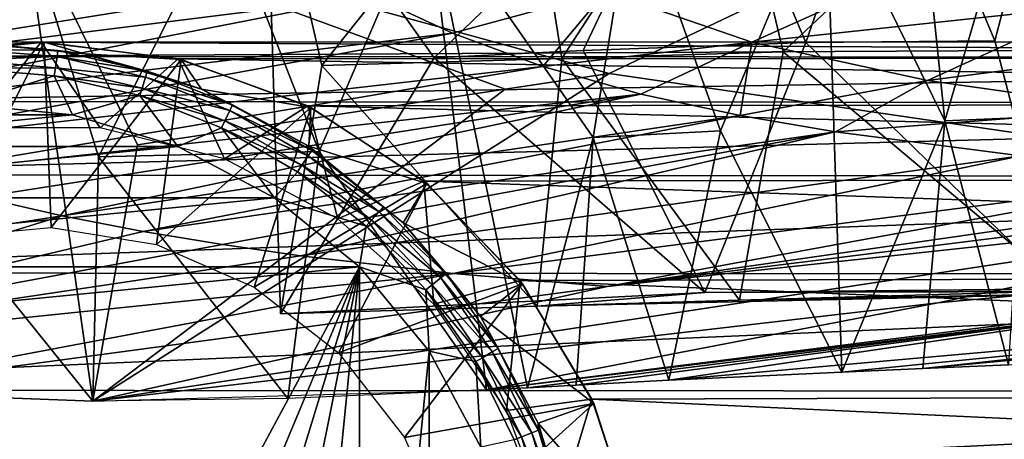
# Model space of a CAD drawing. Units: inches. Extents: x -13.7 to 12.2, y -11.6 to 11.6.
# Drawn here: x -11.5 to -10.5, y -10.4 to -10 of the extents above; entities that cross this region are included whole.
import ezdxf

# ---------------------------------------------------------------- set-up
doc = ezdxf.new("R2010")
doc.units = ezdxf.units.IN
doc.header["$MEASUREMENT"] = 0
for name, color, linetype in [('SEAT-BACK', 5, 'Continuous'), ('SEAT-FRAME', 5, 'Continuous'), ('SEAT-GLIDE', 5, 'Continuous')]:
    doc.layers.add(name, color=color, linetype=linetype)

msp = doc.modelspace()

# ---------------------------------------------------------------- linework, layer by layer
at = {"layer": 'SEAT-BACK'}
for points in [[(-10.92065, -10.03172, 33.51141), (-10.14093, -9.66104, 33.70423), (-11.51334, -9.86886, 33.36147)], [(-10.07265, -10.15565, 33.73074), (-10.14093, -9.66104, 33.70423), (-10.92065, -10.03172, 33.51141)], [(-10.72176, -10.00067, 16.04855), (-10.63467, -9.74912, 16.72183), (-10.82605, -9.75371, 15.28919)], [(-10.5303, -9.99886, 17.5855), (-10.63467, -9.74912, 16.72183), (-10.72176, -10.00067, 16.04855)], [(-10.5303, -9.99886, 17.5855), (-10.46529, -9.74987, 18.1576), (-10.63467, -9.74912, 16.72183)], [(-10.46549, -10.24985, 18.15634), (-10.46529, -9.74987, 18.1576), (-10.5303, -9.99886, 17.5855)], [(-11.26823, -9.77532, 12.43317), (-11.09769, -10.01597, 13.44774), (-10.82605, -9.75371, 15.28919)], [(-10.94694, -10.00856, 14.43992), (-10.82605, -9.75371, 15.28919), (-11.09769, -10.01597, 13.44774)], [(-10.96863, -10.01656, 12.39652), (-11.00809, -9.76761, 12.40018), (-10.8032, -9.76164, 12.37436)], [(-10.96863, -10.01656, 12.39652), (-10.8032, -9.76164, 12.37436), (-10.74452, -10.01005, 12.36767)], [(-10.72176, -10.00067, 16.04855), (-10.82605, -9.75371, 15.28919), (-10.94694, -10.00856, 14.43992)], [(-10.74452, -10.01005, 12.36767), (-10.8032, -9.76164, 12.37436), (-10.47101, -9.75216, 12.33275)], [(-10.74452, -10.01005, 12.36767), (-10.47101, -9.75216, 12.33275), (-10.45715, -10.25196, 12.33083)], [(-11.21136, -10.02373, 12.42796), (-11.26823, -9.77532, 12.43317), (-11.00809, -9.76761, 12.40018)], [(-11.21136, -10.02373, 12.42796), (-11.00809, -9.76761, 12.40018), (-10.96863, -10.01656, 12.39652)], [(-11.25297, -10.27508, 12.43557), (-11.26823, -9.77532, 12.43317), (-11.21136, -10.02373, 12.42796)], [(-11.25297, -10.27508, 12.43557), (-11.09769, -10.01597, 13.44774), (-11.26823, -9.77532, 12.43317)], [(-10.70135, -9.83505, 30.20099), (-10.60679, -9.83085, 29.80355), (-10.5811, -10.07973, 29.79444)], [(-10.5811, -10.07973, 29.79444), (-10.60679, -9.83085, 29.80355), (-10.50685, -9.82653, 29.36318)], [(-10.5811, -10.07973, 29.79444), (-10.50685, -9.82653, 29.36318), (-10.50182, -10.07642, 29.44259)], [(-10.80806, -10.09001, 30.73902), (-10.89571, -9.84442, 30.97727), (-10.70135, -9.83505, 30.20099)], [(-10.80806, -10.09001, 30.73902), (-10.70135, -9.83505, 30.20099), (-10.68515, -10.33411, 30.34214)], [(-10.68515, -10.33411, 30.34214), (-10.70135, -9.83505, 30.20099), (-10.5811, -10.07973, 29.79444)], [(-10.89571, -9.84442, 30.97727), (-10.93677, -10.09656, 31.24725), (-11.1045, -9.85579, 31.77834)], [(-10.93677, -10.09656, 31.24725), (-10.89571, -9.84442, 30.97727), (-10.80806, -10.09001, 30.73902)], [(-11.64484, -10.11243, 34.05946), (-11.78354, -9.85932, 34.48572), (-11.51334, -9.86886, 33.36147)], [(-11.21409, -10.11073, 32.32402), (-11.31002, -9.8653, 32.56377), (-11.1045, -9.85579, 31.77834)], [(-11.21409, -10.11073, 32.32402), (-11.1045, -9.85579, 31.77834), (-11.04455, -10.35211, 31.78671)], [(-11.1045, -9.85579, 31.77834), (-10.93677, -10.09656, 31.24725), (-11.00334, -10.34987, 31.62422)], [(-11.1045, -9.85579, 31.77834), (-11.00334, -10.34987, 31.62422), (-11.04455, -10.35211, 31.78671)], [(-11.64484, -10.11243, 34.05946), (-11.51334, -9.86886, 33.36147), (-11.44286, -10.36355, 33.37921)], [(-11.43718, -10.11615, 33.20504), (-11.51334, -9.86886, 33.36147), (-11.31002, -9.8653, 32.56377)], [(-11.44286, -10.36355, 33.37921), (-11.51334, -9.86886, 33.36147), (-11.43718, -10.11615, 33.20504)], [(-10.92065, -10.03172, 33.51141), (-11.51334, -9.86886, 33.36147), (-11.0257, -10.04764, 33.48482)], [(-11.0257, -10.04764, 33.48482), (-11.51334, -9.86886, 33.36147), (-11.39781, -10.10404, 33.39066)], [(-11.44286, -10.36355, 33.37921), (-11.39781, -10.10404, 33.39066), (-11.51334, -9.86886, 33.36147)], [(-11.43718, -10.11615, 33.20504), (-11.31002, -9.8653, 32.56377), (-11.21409, -10.11073, 32.32402)], [(-10.60952, -9.92532, 38.02087), (-10.92415, -9.94888, 39.06086), (-10.77632, -10.00005, 37.99885)], [(-10.60952, -9.92532, 38.02087), (-10.77632, -10.00005, 37.99885), (-10.43291, -9.96341, 36.96804)], [(-11.86996, -10.04221, 39.7561), (-11.19471, -9.93359, 39.97515), (-11.99848, -9.95727, 41.09544)], [(-11.86996, -10.04221, 39.7561), (-11.15954, -9.95325, 39.64998), (-11.19471, -9.93359, 39.97515)], [(-10.92415, -9.94888, 39.06086), (-11.15954, -9.95325, 39.64998), (-11.07916, -9.99117, 38.97291)], [(-10.92415, -9.94888, 39.06086), (-11.07916, -9.99117, 38.97291), (-10.98779, -10.02478, 38.29579)], [(-10.92415, -9.94888, 39.06086), (-10.98779, -10.02478, 38.29579), (-10.77632, -10.00005, 37.99885)], [(-11.86996, -10.04221, 39.7561), (-11.79727, -10.07763, 39.1207), (-11.15954, -9.95325, 39.64998)], [(-11.07916, -9.99117, 38.97291), (-11.15954, -9.95325, 39.64998), (-11.79727, -10.07763, 39.1207)], [(-10.43291, -9.96341, 36.96804), (-10.77632, -10.00005, 37.99885), (-10.59858, -10.03907, 36.94125)], [(-10.43291, -9.96341, 36.96804), (-10.59858, -10.03907, 36.94125), (-10.22919, -9.99107, 35.92142)], [(-11.7199, -10.10842, 38.51771), (-11.07916, -9.99117, 38.97291), (-11.79727, -10.07763, 39.1207)], [(-10.98779, -10.02478, 38.29579), (-11.07916, -9.99117, 38.97291), (-11.7199, -10.10842, 38.51771)], [(-10.77632, -10.00005, 37.99885), (-10.98779, -10.02478, 38.29579), (-10.88838, -10.0527, 37.64595)], [(-10.94694, -10.00856, 14.43992), (-10.82373, -10.2537, 15.29085), (-10.72176, -10.00067, 16.04855)], [(-10.77632, -10.00005, 37.99885), (-10.88838, -10.0527, 37.64595), (-10.78811, -10.07438, 37.05644)], [(-10.72176, -10.00067, 16.04855), (-10.82373, -10.2537, 15.29085), (-10.46549, -10.24985, 18.15634)], [(-10.77632, -10.00005, 37.99885), (-10.78811, -10.07438, 37.05644), (-10.59858, -10.03907, 36.94125)], [(-10.72176, -10.00067, 16.04855), (-10.46549, -10.24985, 18.15634), (-10.5303, -9.99886, 17.5855)], [(-10.22919, -9.99107, 35.92142), (-10.59858, -10.03907, 36.94125), (-10.39352, -10.0679, 35.89008)], [(-10.94694, -10.00856, 14.43992), (-11.09769, -10.01597, 13.44774), (-10.82373, -10.2537, 15.29085)], [(-10.74452, -10.01005, 12.36767), (-10.78878, -10.26144, 12.3742), (-10.96863, -10.01656, 12.39652)], [(-10.45715, -10.25196, 12.33083), (-10.78878, -10.26144, 12.3742), (-10.74452, -10.01005, 12.36767)], [(-10.82373, -10.2537, 15.29085), (-11.09769, -10.01597, 13.44774), (-11.25297, -10.27508, 12.43557)], [(-10.96863, -10.01656, 12.39652), (-10.9933, -10.26739, 12.40113), (-11.21136, -10.02373, 12.42796)], [(-10.78878, -10.26144, 12.3742), (-10.9933, -10.26739, 12.40113), (-10.96863, -10.01656, 12.39652)], [(-11.63923, -10.1348, 37.95344), (-10.98779, -10.02478, 38.29579), (-11.7199, -10.10842, 38.51771)], [(-10.88838, -10.0527, 37.64595), (-10.98779, -10.02478, 38.29579), (-11.63923, -10.1348, 37.95344)], [(-10.9933, -10.26739, 12.40113), (-11.25297, -10.27508, 12.43557), (-11.21136, -10.02373, 12.42796)], [(-11.0257, -10.04764, 33.48482), (-11.44286, -10.36355, 33.37921), (-10.92065, -10.03172, 33.51141)], [(-10.92065, -10.03172, 33.51141), (-11.44286, -10.36355, 33.37921), (-10.07265, -10.15565, 33.73074)], [(-10.59858, -10.03907, 36.94125), (-10.78811, -10.07438, 37.05644), (-10.69165, -10.0909, 36.53418)], [(-10.59858, -10.03907, 36.94125), (-10.69165, -10.0909, 36.53418), (-10.39352, -10.0679, 35.89008)], [(-11.0257, -10.04764, 33.48482), (-11.39781, -10.10404, 33.39066), (-11.44286, -10.36355, 33.37921)], [(-11.55668, -10.15709, 37.43166), (-10.88838, -10.0527, 37.64595), (-11.63923, -10.1348, 37.95344)], [(-11.47382, -10.17586, 36.9502), (-10.88838, -10.0527, 37.64595), (-11.55668, -10.15709, 37.43166)], [(-11.47382, -10.17586, 36.9502), (-10.78811, -10.07438, 37.05644), (-10.88838, -10.0527, 37.64595)], [(-10.39352, -10.0679, 35.89008), (-10.69165, -10.0909, 36.53418), (-10.50408, -10.11532, 35.60608)], [(-11.39202, -10.19166, 36.5057), (-10.78811, -10.07438, 37.05644), (-11.47382, -10.17586, 36.9502)], [(-11.39202, -10.19166, 36.5057), (-10.69165, -10.0909, 36.53418), (-10.78811, -10.07438, 37.05644)], [(-10.68515, -10.33411, 30.34214), (-10.5811, -10.07973, 29.79444), (-10.60327, -10.33052, 29.99369)], [(-10.60327, -10.33052, 29.99369), (-10.5811, -10.07973, 29.79444), (-10.51647, -10.32683, 29.61162)], [(-10.51647, -10.32683, 29.61162), (-10.5811, -10.07973, 29.79444), (-10.50182, -10.07642, 29.44259)], [(-10.80806, -10.09001, 30.73902), (-10.86029, -10.34239, 31.05715), (-10.93677, -10.09656, 31.24725)], [(-10.68515, -10.33411, 30.34214), (-10.86029, -10.34239, 31.05715), (-10.80806, -10.09001, 30.73902)], [(-11.31172, -10.205, 36.09304), (-10.69165, -10.0909, 36.53418), (-11.39202, -10.19166, 36.5057)], [(-11.31172, -10.205, 36.09304), (-11.23301, -10.21632, 35.7065), (-10.69165, -10.0909, 36.53418)], [(-10.50408, -10.11532, 35.60608), (-10.69165, -10.0909, 36.53418), (-11.23301, -10.21632, 35.7065)], [(-10.93677, -10.09656, 31.24725), (-10.95383, -10.34722, 31.42871), (-11.00334, -10.34987, 31.62422)], [(-10.86029, -10.34239, 31.05715), (-10.95383, -10.34722, 31.42871), (-10.93677, -10.09656, 31.24725)], [(-11.44286, -10.36355, 33.37921), (-11.70999, -10.35331, 34.50893), (-11.64484, -10.11243, 34.05946)], [(-11.24556, -10.3608, 32.58203), (-11.44286, -10.36355, 33.37921), (-11.43718, -10.11615, 33.20504)], [(-11.21409, -10.11073, 32.32402), (-11.24556, -10.3608, 32.58203), (-11.43718, -10.11615, 33.20504)], [(-11.04455, -10.35211, 31.78671), (-11.24556, -10.3608, 32.58203), (-11.21409, -10.11073, 32.32402)], [(-11.07846, -10.23424, 34.98797), (-10.50408, -10.11532, 35.60608), (-11.23301, -10.21632, 35.7065)], [(-10.30913, -10.13502, 34.72481), (-10.50408, -10.11532, 35.60608), (-11.07846, -10.23424, 34.98797)], [(-10.92247, -10.24744, 34.30426), (-10.30913, -10.13502, 34.72481), (-11.07846, -10.23424, 34.98797)], [(-10.20382, -10.14458, 34.27414), (-10.30913, -10.13502, 34.72481), (-10.92247, -10.24744, 34.30426)], [(-10.92247, -10.24744, 34.30426), (-10.14213, -10.14991, 34.01638), (-10.20382, -10.14458, 34.27414)], [(-10.92247, -10.24744, 34.30426), (-10.07261, -10.15565, 33.73065), (-10.14213, -10.14991, 34.01638)], [(-11.55668, -10.15709, 37.43166), (-12.1754, -10.28359, 36.78055), (-11.47382, -10.17586, 36.9502)], [(-10.58807, -10.26404, 32.8924), (-10.07265, -10.15565, 33.73074), (-11.44286, -10.36355, 33.37921)], [(-11.44286, -10.36355, 33.37921), (-10.07261, -10.15565, 33.73065), (-10.92247, -10.24744, 34.30426)], [(-10.58807, -10.26404, 32.8924), (-9.67605, -10.18037, 32.16032), (-10.07265, -10.15565, 33.73074)], [(-11.47382, -10.17586, 36.9502), (-12.1754, -10.28359, 36.78055), (-11.95625, -10.32483, 35.64558)], [(-11.47382, -10.17586, 36.9502), (-11.95625, -10.32483, 35.64558), (-11.39202, -10.19166, 36.5057)], [(-10.36486, -10.26926, 31.8856), (-9.67605, -10.18037, 32.16032), (-11.04455, -10.35211, 31.78671)], [(-11.04455, -10.35211, 31.78671), (-9.67605, -10.18037, 32.16032), (-10.58807, -10.26404, 32.8924)], [(-11.39202, -10.19166, 36.5057), (-11.95625, -10.32483, 35.64558), (-11.31172, -10.205, 36.09304)], [(-11.95625, -10.32483, 35.64558), (-11.23301, -10.21632, 35.7065), (-11.31172, -10.205, 36.09304)], [(-11.95625, -10.32483, 35.64558), (-11.07846, -10.23424, 34.98797), (-11.23301, -10.21632, 35.7065)], [(-11.70999, -10.35331, 34.50893), (-11.07846, -10.23424, 34.98797), (-11.95625, -10.32483, 35.64558)], [(-10.92247, -10.24744, 34.30426), (-11.07846, -10.23424, 34.98797), (-11.70999, -10.35331, 34.50893)], [(-11.70999, -10.35331, 34.50893), (-11.44286, -10.36355, 33.37921), (-10.92247, -10.24744, 34.30426)], [(-9.88266, -10.24975, 17.17288), (-10.46549, -10.24985, 18.15634), (-10.82373, -10.2537, 15.29085)], [(-9.88266, -10.24975, 17.17288), (-10.82373, -10.2537, 15.29085), (-10.21024, -10.25142, 14.68309)], [(-10.9933, -10.26739, 12.40113), (-10.82373, -10.2537, 15.29085), (-11.25297, -10.27508, 12.43557)], [(-10.78878, -10.26144, 12.3742), (-10.31049, -10.25232, 13.99379), (-10.9933, -10.26739, 12.40113)], [(-10.9933, -10.26739, 12.40113), (-10.31049, -10.25232, 13.99379), (-10.82373, -10.2537, 15.29085)], [(-10.21024, -10.25142, 14.68309), (-10.82373, -10.2537, 15.29085), (-10.31049, -10.25232, 13.99379)], [(-10.45715, -10.25196, 12.33083), (-10.31049, -10.25232, 13.99379), (-10.78878, -10.26144, 12.3742)], [(-11.44286, -10.36355, 33.37921), (-11.04455, -10.35211, 31.78671), (-10.58807, -10.26404, 32.8924)], [(-10.36486, -10.26926, 31.8856), (-11.04455, -10.35211, 31.78671), (-11.00334, -10.34987, 31.62422)], [(-11.00334, -10.34987, 31.62422), (-10.95383, -10.34722, 31.42871), (-10.36486, -10.26926, 31.8856)], [(-10.36486, -10.26926, 31.8856), (-10.95383, -10.34722, 31.42871), (-10.86029, -10.34239, 31.05715)], [(-10.36486, -10.26926, 31.8856), (-10.86029, -10.34239, 31.05715), (-10.00404, -10.26632, 30.43815)], [(-10.00404, -10.26632, 30.43815), (-10.86029, -10.34239, 31.05715), (-10.68515, -10.33411, 30.34214)], [(-10.00404, -10.26632, 30.43815), (-10.68515, -10.33411, 30.34214), (-10.60327, -10.33052, 29.99369)], [(-10.00404, -10.26632, 30.43815), (-10.60327, -10.33052, 29.99369), (-9.91365, -10.26565, 30.05189)], [(-9.91365, -10.26565, 30.05189), (-10.60327, -10.33052, 29.99369), (-10.51647, -10.32683, 29.61162)]]:
    msp.add_3dface(points, dxfattribs=at)
at = {"layer": 'SEAT-FRAME'}
for points in [[(-8.87316, -10, 20.57783), (-11.49504, -10.00002, 0.62435), (-11.63374, -10.01473, 0.64261)], [(-8.87316, -10, 20.57783), (-11.63374, -10.01473, 0.64261), (-9.01105, -10.01567, 20.59598)], [(-11.49504, -10.00002, 0.62435), (-11.56492, -10.08697, 0.63355), (-11.63374, -10.01473, 0.64261)], [(-11.49504, -10.00002, 0.62435), (-11.4354, -10.08693, 0.6165), (-11.56492, -10.08697, 0.63355)], [(-8.73527, -10.01567, 20.55967), (-11.49504, -10.00002, 0.62435), (-8.87316, -10, 20.57783)], [(-11.35659, -10.01697, 0.60612), (-11.4354, -10.08693, 0.6165), (-11.49504, -10.00002, 0.62435)], [(-8.73527, -10.01567, 20.55967), (-11.35659, -10.01697, 0.60612), (-11.49504, -10.00002, 0.62435)], [(-9.01105, -10.01567, 20.59598), (-11.63374, -10.01473, 0.64261), (-11.76566, -10.06035, 0.65997)], [(-9.01105, -10.01567, 20.59598), (-11.76566, -10.06035, 0.65997), (-9.14202, -10.06189, 20.61322)], [(-11.35659, -10.01697, 0.60612), (-11.30963, -10.11815, 0.59994), (-11.4354, -10.08693, 0.6165)], [(-8.6043, -10.06189, 20.54243), (-11.35659, -10.01697, 0.60612), (-8.73527, -10.01567, 20.55967)], [(-11.22541, -10.06472, 0.58885), (-11.30963, -10.11815, 0.59994), (-11.35659, -10.01697, 0.60612)], [(-8.6043, -10.06189, 20.54243), (-11.22541, -10.06472, 0.58885), (-11.35659, -10.01697, 0.60612)], [(-9.14202, -10.06189, 20.61322), (-11.76566, -10.06035, 0.65997), (-11.88413, -10.13458, 0.67557)], [(-9.14202, -10.06189, 20.61322), (-11.88413, -10.13458, 0.67557), (-9.25951, -10.13636, 20.62869)], [(-11.22541, -10.06472, 0.58885), (-11.19493, -10.17882, 0.58484), (-11.30963, -10.11815, 0.59994)], [(-8.48681, -10.13636, 20.52696), (-11.22541, -10.06472, 0.58885), (-8.6043, -10.06189, 20.54243)], [(-11.10814, -10.14084, 0.57341), (-11.19493, -10.17882, 0.58484), (-11.22541, -10.06472, 0.58885)], [(-8.48681, -10.13636, 20.52696), (-11.10814, -10.14084, 0.57341), (-11.22541, -10.06472, 0.58885)], [(-9.25951, -10.13636, 20.62869), (-11.88413, -10.13458, 0.67557), (-11.98314, -10.23364, 0.68861)], [(-9.25951, -10.13636, 20.62869), (-11.98314, -10.23364, 0.68861), (-9.35762, -10.23532, 20.64161)], [(-8.3887, -10.23532, 20.51405), (-11.10814, -10.14084, 0.57341), (-8.48681, -10.13636, 20.52696)], [(-11.10814, -10.14084, 0.57341), (-11.09794, -10.2654, 0.57207), (-11.19493, -10.17882, 0.58484)], [(-11.01071, -10.2415, 0.56058), (-11.09794, -10.2654, 0.57207), (-11.10814, -10.14084, 0.57341)], [(-8.3887, -10.23532, 20.51405), (-11.01071, -10.2415, 0.56058), (-11.10814, -10.14084, 0.57341)], [(-9.35762, -10.23532, 20.64161), (-11.98314, -10.23364, 0.68861), (-12.05767, -10.35254, 0.69842)], [(-9.35762, -10.23532, 20.64161), (-12.05767, -10.35254, 0.69842), (-9.43145, -10.35382, 20.65133)], [(-8.31487, -10.35382, 20.50433), (-11.01071, -10.2415, 0.56058), (-8.3887, -10.23532, 20.51405)], [(-11.01071, -10.2415, 0.56058), (-11.02432, -10.37288, 0.56237), (-11.09794, -10.2654, 0.57207)], [(-10.93807, -10.36158, 0.55102), (-11.02432, -10.37288, 0.56237), (-11.01071, -10.2415, 0.56058)], [(-8.31487, -10.35382, 20.50433), (-10.93807, -10.36158, 0.55102), (-11.01071, -10.2415, 0.56058)], [(-9.43145, -10.35382, 20.65133), (-12.05767, -10.35254, 0.69842), (-12.10396, -10.48523, 0.70451)], [(-9.43145, -10.35382, 20.65133), (-12.10396, -10.48523, 0.70451), (-9.47728, -10.48592, 20.65736)], [(-8.26904, -10.48592, 20.49829), (-10.93807, -10.36158, 0.55102), (-8.31487, -10.35382, 20.50433)], [(-10.93807, -10.36158, 0.55102), (-10.97832, -10.495, 0.55632), (-11.02432, -10.37288, 0.56237)], [(-10.8939, -10.495, 0.54521), (-10.97832, -10.495, 0.55632), (-10.93807, -10.36158, 0.55102)], [(-8.26904, -10.48592, 20.49829), (-10.8939, -10.495, 0.54521), (-10.93807, -10.36158, 0.55102)]]:
    msp.add_3dface(points, dxfattribs=at)
at = {"layer": 'SEAT-GLIDE'}
for points in [[(-11.49231, -10.00005, 0.62399), (-11.57399, -10, 0.063), (-11.69674, -10.01206, 0.0646)], [(-11.49231, -10.00005, 0.62399), (-11.69674, -10.01206, 0.0646), (-11.63145, -10.01423, 0.64231)], [(-11.63145, -10.01423, 0.64231), (-11.59261, -10.19759, 0.63719), (-11.49231, -10.00005, 0.62399)], [(-11.49231, -10.00005, 0.62399), (-11.59261, -10.19759, 0.63719), (-11.48517, -10.18776, 0.62305)], [(-11.57069, -10.00115, 0.05109), (-11.57399, -10, 0.063), (-11.47819, -10.00868, 0.05002)], [(-11.47819, -10.00868, 0.05002), (-11.57399, -10, 0.063), (-11.45123, -10.01205, 0.0614)], [(-11.49231, -10.00005, 0.62399), (-11.45123, -10.01205, 0.0614), (-11.57399, -10, 0.063)], [(-11.35356, -10.0177, 0.60572), (-11.45123, -10.01205, 0.0614), (-11.49231, -10.00005, 0.62399)], [(-11.49231, -10.00005, 0.62399), (-11.48517, -10.18776, 0.62305), (-11.35356, -10.0177, 0.60572)], [(-11.47913, -10.01482, 0.03309), (-11.57078, -10.01848, 0.01844), (-11.57072, -10.00717, 0.03385)], [(-11.47819, -10.00868, 0.05002), (-11.57072, -10.00717, 0.03385), (-11.57069, -10.00115, 0.05109)], [(-11.47913, -10.01482, 0.03309), (-11.57072, -10.00717, 0.03385), (-11.47819, -10.00868, 0.05002)], [(-11.38781, -10.0296, 0.04899), (-11.47913, -10.01482, 0.03309), (-11.47819, -10.00868, 0.05002)], [(-11.47819, -10.00868, 0.05002), (-11.45123, -10.01205, 0.0614), (-11.38781, -10.0296, 0.04899)], [(-11.48084, -10.02602, 0.01801), (-11.57082, -10.02669, 0.01155), (-11.57078, -10.01848, 0.01844)], [(-11.48084, -10.02602, 0.01801), (-11.57078, -10.01848, 0.01844), (-11.47913, -10.01482, 0.03309)], [(-11.35356, -10.0177, 0.60572), (-11.48517, -10.18776, 0.62305), (-11.37864, -10.20497, 0.60902)], [(-11.48084, -10.02602, 0.01801), (-11.47913, -10.01482, 0.03309), (-11.38969, -10.03571, 0.03235)], [(-11.38969, -10.03571, 0.03235), (-11.47913, -10.01482, 0.03309), (-11.38781, -10.0296, 0.04899)], [(-11.38781, -10.0296, 0.04899), (-11.45123, -10.01205, 0.0614), (-11.33316, -10.04758, 0.05985)], [(-11.35356, -10.0177, 0.60572), (-11.33316, -10.04758, 0.05985), (-11.45123, -10.01205, 0.0614)], [(-11.35356, -10.0177, 0.60572), (-11.37864, -10.20497, 0.60902), (-11.22227, -10.06629, 0.58844)], [(-11.22227, -10.06629, 0.58844), (-11.33316, -10.04758, 0.05985), (-11.35356, -10.0177, 0.60572)], [(-11.57399, -10.063), (-11.57082, -10.02669, 0.01155), (-11.48207, -10.03408, 0.01128)], [(-11.48207, -10.03408, 0.01128), (-11.57082, -10.02669, 0.01155), (-11.48084, -10.02602, 0.01801)], [(-11.48207, -10.03408, 0.01128), (-11.48084, -10.02602, 0.01801), (-11.39303, -10.04656, 0.0176)], [(-11.39303, -10.04656, 0.0176), (-11.48084, -10.02602, 0.01801), (-11.38969, -10.03571, 0.03235)], [(-11.38969, -10.03571, 0.03235), (-11.38781, -10.0296, 0.04899), (-11.30157, -10.06351, 0.048)], [(-11.38781, -10.0296, 0.04899), (-11.33316, -10.04758, 0.05985), (-11.30157, -10.06351, 0.048)], [(-11.46341, -10.07383), (-11.57399, -10.063), (-11.48207, -10.03408, 0.01128)], [(-11.39542, -10.0543, 0.01102), (-11.46341, -10.07383), (-11.48207, -10.03408, 0.01128)], [(-11.39542, -10.0543, 0.01102), (-11.48207, -10.03408, 0.01128), (-11.39303, -10.04656, 0.0176)], [(-11.39303, -10.04656, 0.0176), (-11.38969, -10.03571, 0.03235), (-11.30439, -10.06942, 0.03165)], [(-11.30439, -10.06942, 0.03165), (-11.38969, -10.03571, 0.03235), (-11.30157, -10.06351, 0.048)], [(-11.30929, -10.07967, 0.01721), (-11.39542, -10.0543, 0.01102), (-11.39303, -10.04656, 0.0176)], [(-11.30929, -10.07967, 0.01721), (-11.39303, -10.04656, 0.0176), (-11.30439, -10.06942, 0.03165)], [(-11.30157, -10.06351, 0.048), (-11.33316, -10.04758, 0.05985), (-11.22438, -10.10536, 0.05843)], [(-11.22227, -10.06629, 0.58844), (-11.22438, -10.10536, 0.05843), (-11.33316, -10.04758, 0.05985)], [(-11.35706, -10.10578), (-11.46341, -10.07383), (-11.39542, -10.0543, 0.01102)], [(-11.31276, -10.08694, 0.01078), (-11.35706, -10.10578), (-11.39542, -10.0543, 0.01102)], [(-11.31276, -10.08694, 0.01078), (-11.39542, -10.0543, 0.01102), (-11.30929, -10.07967, 0.01721)], [(-11.46341, -10.07383), (-11.68456, -10.07384), (-11.57399, -10.063)], [(-11.22227, -10.06629, 0.58844), (-11.37864, -10.20497, 0.60902), (-11.27962, -10.24817, 0.59599)], [(-11.22506, -10.11523, 0.031), (-11.30929, -10.07967, 0.01721), (-11.30439, -10.06942, 0.03165)], [(-11.30439, -10.06942, 0.03165), (-11.30157, -10.06351, 0.048), (-11.22132, -10.10967, 0.04709)], [(-11.22506, -10.11523, 0.031), (-11.30439, -10.06942, 0.03165), (-11.22132, -10.10967, 0.04709)], [(-11.22132, -10.10967, 0.04709), (-11.30157, -10.06351, 0.048), (-11.22438, -10.10536, 0.05843)], [(-11.22227, -10.06629, 0.58844), (-11.27962, -10.24817, 0.59599), (-11.10513, -10.14334, 0.57301)], [(-11.10513, -10.14334, 0.57301), (-11.22438, -10.10536, 0.05843), (-11.22227, -10.06629, 0.58844)], [(-11.35706, -10.10578), (-11.79091, -10.10578), (-11.46341, -10.07383)], [(-11.46341, -10.07383), (-11.79091, -10.10578), (-11.68456, -10.07384)], [(-11.23142, -10.12466, 0.01685), (-11.31276, -10.08694, 0.01078), (-11.30929, -10.07967, 0.01721)], [(-11.23142, -10.12466, 0.01685), (-11.30929, -10.07967, 0.01721), (-11.22506, -10.11523, 0.031)], [(-11.25908, -10.15774), (-11.35706, -10.10578), (-11.31276, -10.08694, 0.01078)], [(-11.23589, -10.13129, 0.01056), (-11.25908, -10.15774), (-11.31276, -10.08694, 0.01078)], [(-11.23589, -10.13129, 0.01056), (-11.31276, -10.08694, 0.01078), (-11.23142, -10.12466, 0.01685)], [(-11.25908, -10.15774), (-11.88891, -10.15771), (-11.35706, -10.10578)], [(-11.35706, -10.10578), (-11.88891, -10.15771), (-11.79091, -10.10578)], [(-11.14877, -10.167, 0.04626), (-11.22506, -10.11523, 0.031), (-11.22132, -10.10967, 0.04709)], [(-11.22132, -10.10967, 0.04709), (-11.22438, -10.10536, 0.05843), (-11.14877, -10.167, 0.04626)], [(-11.14877, -10.167, 0.04626), (-11.22438, -10.10536, 0.05843), (-11.129, -10.18306, 0.05719)], [(-11.10513, -10.14334, 0.57301), (-11.129, -10.18306, 0.05719), (-11.22438, -10.10536, 0.05843)], [(-11.15337, -10.17204, 0.03042), (-11.23142, -10.12466, 0.01685), (-11.22506, -10.11523, 0.031)], [(-11.15337, -10.17204, 0.03042), (-11.22506, -10.11523, 0.031), (-11.14877, -10.167, 0.04626)], [(-11.16105, -10.18044, 0.01652), (-11.23589, -10.13129, 0.01056), (-11.23142, -10.12466, 0.01685)], [(-11.16105, -10.18044, 0.01652), (-11.23142, -10.12466, 0.01685), (-11.15337, -10.17204, 0.03042)], [(-11.16641, -10.18631, 0.01035), (-11.25908, -10.15774), (-11.23589, -10.13129, 0.01056)], [(-11.16641, -10.18631, 0.01035), (-11.23589, -10.13129, 0.01056), (-11.16105, -10.18044, 0.01652)], [(-11.10513, -10.14334, 0.57301), (-11.27962, -10.24817, 0.59599), (-11.19424, -10.31469, 0.58475)], [(-11.10513, -10.14334, 0.57301), (-11.19424, -10.31469, 0.58475), (-11.0081, -10.24492, 0.56024)], [(-11.0081, -10.24492, 0.56024), (-11.129, -10.18306, 0.05719), (-11.10513, -10.14334, 0.57301)], [(-11.25908, -10.15774), (-11.97481, -10.22761), (-11.88891, -10.15771)], [(-11.17317, -10.22761), (-11.97481, -10.22761), (-11.25908, -10.15774)], [(-11.16641, -10.18631, 0.01035), (-11.17317, -10.22761), (-11.25908, -10.15774)], [(-11.08556, -10.23433, 0.04555), (-11.15337, -10.17204, 0.03042), (-11.14877, -10.167, 0.04626)], [(-11.14877, -10.167, 0.04626), (-11.129, -10.18306, 0.05719), (-11.08556, -10.23433, 0.04555)], [(-11.09094, -10.2387, 0.02991), (-11.16105, -10.18044, 0.01652), (-11.15337, -10.17204, 0.03042)], [(-11.09094, -10.2387, 0.02991), (-11.15337, -10.17204, 0.03042), (-11.08556, -10.23433, 0.04555)], [(-11.10591, -10.25086, 0.01018), (-11.17317, -10.22761), (-11.16641, -10.18631, 0.01035)], [(-11.09977, -10.24587, 0.01624), (-11.16641, -10.18631, 0.01035), (-11.16105, -10.18044, 0.01652)], [(-11.10591, -10.25086, 0.01018), (-11.16641, -10.18631, 0.01035), (-11.09977, -10.24587, 0.01624)], [(-11.09977, -10.24587, 0.01624), (-11.16105, -10.18044, 0.01652), (-11.09094, -10.2387, 0.02991)], [(-11.08556, -10.23433, 0.04555), (-11.129, -10.18306, 0.05719), (-11.05077, -10.27779, 0.05616)], [(-11.0081, -10.24492, 0.56024), (-11.05077, -10.27779, 0.05616), (-11.129, -10.18306, 0.05719)], [(-11.17317, -10.22761), (-11.68456, -11.17616), (-12.04531, -10.31277)], [(-12.04531, -10.31277), (-11.97481, -10.22761), (-11.17317, -10.22761)], [(-11.17317, -10.22761), (-11.57399, -11.187), (-11.68456, -11.17616)], [(-11.17317, -10.22761), (-11.46341, -11.17617), (-11.57399, -11.187)], [(-11.35706, -11.14422), (-11.46341, -11.17617), (-11.17317, -10.22761)], [(-11.17317, -10.22761), (-11.25908, -11.09226), (-11.35706, -11.14422)], [(-11.17317, -10.22761), (-11.17317, -11.02239), (-11.25908, -11.09226)], [(-11.10591, -10.25086, 0.01018), (-11.1027, -10.31279), (-11.17317, -10.22761)], [(-11.1027, -10.31279), (-11.17317, -11.02239), (-11.17317, -10.22761)], [(-11.03905, -10.31371, 0.0295), (-11.09977, -10.24587, 0.01624), (-11.09094, -10.2387, 0.02991)], [(-11.03301, -10.31015, 0.04495), (-11.09094, -10.2387, 0.02991), (-11.08556, -10.23433, 0.04555)], [(-11.03905, -10.31371, 0.0295), (-11.09094, -10.2387, 0.02991), (-11.03301, -10.31015, 0.04495)], [(-11.08556, -10.23433, 0.04555), (-11.05077, -10.27779, 0.05616), (-11.03301, -10.31015, 0.04495)], [(-11.0081, -10.24492, 0.56024), (-11.19424, -10.31469, 0.58475), (-11.12777, -10.4004, 0.57599)], [(-11.0081, -10.24492, 0.56024), (-11.12777, -10.4004, 0.57599), (-10.93612, -10.36586, 0.55076)], [(-11.04884, -10.3195, 0.01601), (-11.10591, -10.25086, 0.01018), (-11.09977, -10.24587, 0.01624)], [(-11.04884, -10.3195, 0.01601), (-11.09977, -10.24587, 0.01624), (-11.03905, -10.31371, 0.0295)], [(-10.93612, -10.36586, 0.55076), (-11.05077, -10.27779, 0.05616), (-11.0081, -10.24492, 0.56024)], [(-11.05562, -10.32351, 0.01003), (-11.1027, -10.31279), (-11.10591, -10.25086, 0.01018)], [(-11.05562, -10.32351, 0.01003), (-11.10591, -10.25086, 0.01018), (-11.04884, -10.3195, 0.01601)], [(-11.03301, -10.31015, 0.04495), (-11.05077, -10.27779, 0.05616), (-10.99258, -10.38582, 0.0554)], [(-10.93612, -10.36586, 0.55076), (-10.99258, -10.38582, 0.0554), (-11.05077, -10.27779, 0.05616)], [(-11.1027, -10.31279), (-11.1027, -10.93721), (-11.17317, -11.02239)], [(-11.05562, -10.32351, 0.01003), (-11.05029, -10.40993), (-11.1027, -10.31279)], [(-11.05029, -10.40993), (-11.1027, -10.93721), (-11.1027, -10.31279)], [(-11.00933, -10.39971, 0.01583), (-11.05562, -10.32351, 0.01003), (-11.04884, -10.3195, 0.01601)], [(-10.99879, -10.39543, 0.02917), (-11.04884, -10.3195, 0.01601), (-11.03905, -10.31371, 0.0295)], [(-11.00933, -10.39971, 0.01583), (-11.04884, -10.3195, 0.01601), (-10.99879, -10.39543, 0.02917)], [(-10.99223, -10.39277, 0.04449), (-11.03905, -10.31371, 0.0295), (-11.03301, -10.31015, 0.04495)], [(-10.99879, -10.39543, 0.02917), (-11.03905, -10.31371, 0.0295), (-10.99223, -10.39277, 0.04449)], [(-11.03301, -10.31015, 0.04495), (-10.99258, -10.38582, 0.0554), (-10.99223, -10.39277, 0.04449)], [(-11.01661, -10.40266, 0.00992), (-11.05029, -10.40993), (-11.05562, -10.32351, 0.01003)], [(-11.01661, -10.40266, 0.00992), (-11.05562, -10.32351, 0.01003), (-11.00933, -10.39971, 0.01583)], [(-10.93612, -10.36586, 0.55076), (-11.12777, -10.4004, 0.57599), (-11.08432, -10.5, 0.57028)], [(-10.93612, -10.36586, 0.55076), (-11.08432, -10.5, 0.57028), (-10.89287, -10.5, 0.54507)], [(-10.89287, -10.5, 0.54507), (-10.99258, -10.38582, 0.0554), (-10.93612, -10.36586, 0.55076)], [(-10.99223, -10.39277, 0.04449), (-10.99258, -10.38582, 0.0554), (-10.95681, -10.50306, 0.05494)], [(-10.89287, -10.5, 0.54507), (-10.95681, -10.50306, 0.05494), (-10.99258, -10.38582, 0.0554)], [(-10.99879, -10.39543, 0.02917), (-10.96551, -10.50811, 0.02891), (-11.00933, -10.39971, 0.01583)], [(-10.99223, -10.39277, 0.04449), (-10.95851, -10.50674, 0.04411), (-10.99879, -10.39543, 0.02917)], [(-10.99879, -10.39543, 0.02917), (-10.95851, -10.50674, 0.04411), (-10.96551, -10.50811, 0.02891)], [(-10.99223, -10.39277, 0.04449), (-10.95681, -10.50306, 0.05494), (-10.95851, -10.50674, 0.04411)], [(-11.00933, -10.39971, 0.01583), (-10.97667, -10.51029, 0.01568), (-11.01661, -10.40266, 0.00992)], [(-11.00933, -10.39971, 0.01583), (-10.96551, -10.50811, 0.02891), (-10.97667, -10.51029, 0.01568)]]:
    msp.add_3dface(points, dxfattribs=at)

doc.saveas('drawing.dxf')
